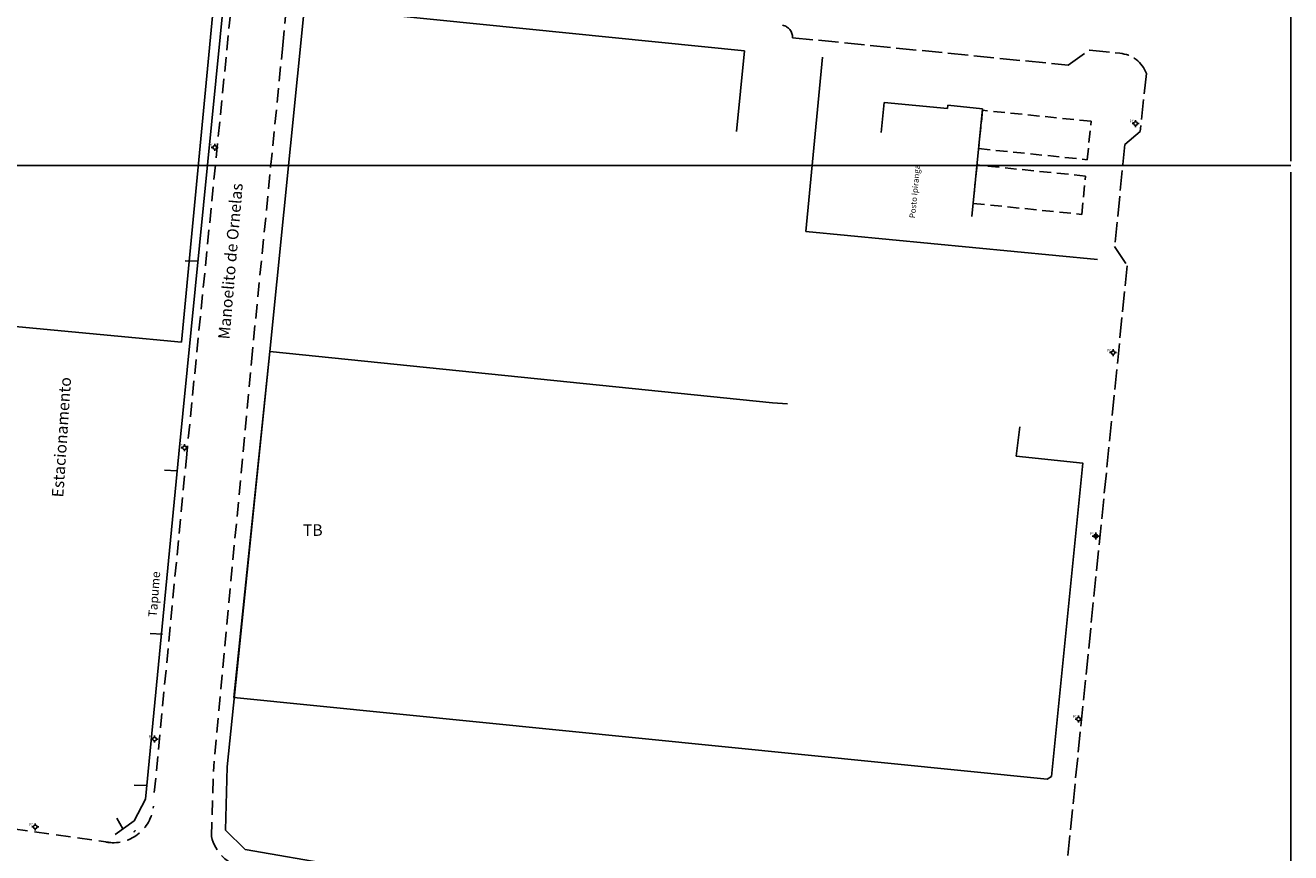
# Model space of a CAD drawing. Extents: x 176782 to 177919, y 1674526 to 1675339.
# Drawn here: x 177700 to 177919, y 1674678 to 1674821 of the extents above; entities that cross this region are included whole.
import ezdxf

# ---------------------------------------------------------------- set-up
doc = ezdxf.new("R2010")
doc.units = 0
doc.header["$LTSCALE"] = 10
doc.header["$MEASUREMENT"] = 0
for name, pattern in [('AREA_COBERTA(Ok)', [0.3, 0.2, -0.1]), ('DASHED2', [0.375, 0.25, -0.125]), ('MEIO-FIO(OK)', [0.45, 0.35, -0.1])]:
    doc.linetypes.add(name, pattern=pattern)
doc.layers.get('0').update_dxf_attribs({"linetype": 'CONTINUOUS'})
for name, color, linetype in [('CAIXAS E POSTES', 7, 'CONTINUOUS'), ('CONSTRUÇÃO', 4, 'CONTINUOUS'), ('DIVISAS', 1, 'CONTINUOUS'), ('Meio-fio', 2, 'MEIO-FIO(OK)'), ('Rampa', 1, 'CONTINUOUS'), ('T-DIM', 1, 'CONTINUOUS'), ('T-DIVIS-EXIS', 7, 'CONTINUOUS'), ('T-MFIO-EXI', 7, 'DASHED2')]:
    doc.layers.add(name, color=color, linetype=linetype)
doc.styles.add('ROMANS', font='romans', dxfattribs={"height": 0.2})
doc.linetypes.add('_MURO_ALVENARIA', pattern='A,0.2,[130,ltypeshp.shx,S=0.037,R=0,X=0,Y=0],0.2', length=0.4)
doc.linetypes.add('ARAME(ok)', pattern='A,0.4,-0.01,["X",Standard,S=0.07,R=0,X=-0.025,Y=-0.035],-0.01', length=0.42)
doc.linetypes.add('CERCA_GRADE_MURO(OK)', pattern='A,0.15,-0.075,[133,ltypeshp.shx,S=0.025,R=0,X=-0.0185,Y=0],-0.075,0.15,-0.075,["|",Standard,S=0.05,R=0,X=-0.0175,Y=-0.025],-0.075', length=0.6)
doc.linetypes.add('GRADIL(ok)', pattern='A,0.3,-0.05,["XX",Standard,S=0.07,R=0,X=-0.06,Y=-0.035],-0.05', length=0.4)

# ---------------------------------------------------------------- blocks, each defined once
blk = doc.blocks.new('PTC')
for p, q in [((0, 0.49), (0, 0.76)), ((0.49, 0), (0.76, 0)), ((-0.49, 0), (-0.76, 0)), ((0, -0.49), (0, -0.76))]:
    blk.add_line(p, q)
blk.add_circle((0, 0), 0.4)
at = {"style": 'ROMANS', "width": 0.8}
blk.add_text('PC', height=0.6, dxfattribs=at).set_placement((-1.27, 0.21))
blk = doc.blocks.new('PFER')
at = {"linetype": 'Continuous', "ltscale": 3}
blk.add_hatch(color=256, dxfattribs=at).paths.add_polyline_path([(0.4, 0, 1), (-0.4, 0, 1)])
for p, q in [((0, 0.49), (0, 0.76)), ((0.49, 0), (0.76, 0)), ((-0.49, 0), (-0.76, 0)), ((0, -0.49), (0, -0.76))]:
    blk.add_line(p, q)
blk.add_circle((0, 0), 0.4)
at = {"style": 'ROMANS', "width": 0.8}
blk.add_text('PF', height=0.6, dxfattribs=at).set_placement((-1.27, 0.21))

msp = doc.modelspace()

# ---------------------------------------------------------------- linework, layer by layer
at = {"layer": 'CONSTRUÇÃO'}
for p, q in [((177848.641, 1674807.621), (177848.147, 1674802.468)), ((177859.604, 1674806.57), (177848.641, 1674807.621)), ((177848.641, 1674807.621), (177848.641, 1674807.621)), ((177859.659, 1674807.138), (177859.604, 1674806.57)), ((177859.604, 1674806.57), (177859.604, 1674806.57)), ((177865.691, 1674806.56), (177859.659, 1674807.138)), ((177859.659, 1674807.138), (177859.659, 1674807.138)), ((177865.691, 1674806.56), (177863.821, 1674787.943))]:
    msp.add_line(p, q, dxfattribs=at)
at = {"layer": 'CONSTRUÇÃO', "color": 1, "linetype": 'AREA_COBERTA(Ok)'}
for points in [[(177883.782, 1674797.739), (177884.457, 1674804.377), (177865.677, 1674806.288), (177865.002, 1674799.649), (177883.782, 1674797.739)], [(177882.827, 1674788.276), (177883.502, 1674794.914), (177864.722, 1674796.825), (177864.046, 1674790.187), (177882.827, 1674788.276)]]:
    msp.add_lwpolyline(points, dxfattribs=at)
at = {"layer": 'DIVISAS', "linetype": 'ARAME(ok)'}
for points in [[(177658.197, 1674859.702), (177656.002, 1674837.072), (177655.529, 1674831.864), (177666.573, 1674830.509), (177661.056, 1674772.399), (177727.143, 1674766.169)], [(177727.143, 1674766.169), (177734.998, 1674848.663)]]:
    msp.add_lwpolyline(points, dxfattribs=at)
at = {"layer": 'DIVISAS', "linetype": '_MURO_ALVENARIA'}
for points in [[(177742.428, 1674764.557), (177736.237, 1674704.779), (177876.865, 1674690.652), (177876.865, 1674690.652), (177877.597, 1674691.102), (177883.035, 1674745.248), (177871.504, 1674746.507), (177872.146, 1674751.525)], [(177831.933, 1674755.503), (177829.346, 1674755.72)]]:
    msp.add_lwpolyline(points, dxfattribs=at)
at = {"layer": 'Meio-fio'}
for p, q in [((177884.161, 1674816.691), (177889.427, 1674816.128)), ((177894.003, 1674812.62), (177892.935, 1674802.596)), ((177892.935, 1674802.596), (177890.3, 1674800.376)), ((177890.3, 1674800.376), (177888.521, 1674782.722)), ((177888.521, 1674782.722), (177890.691, 1674779.401)), ((177890.691, 1674779.401), (177878.525, 1674658.505))]:
    msp.add_line(p, q, dxfattribs=at)
msp.add_lwpolyline([(177832.828, 1674818.833), (177880.462, 1674814.071), (177884.161, 1674816.691)], dxfattribs=at)
for centre, radius, start, end in [((177830.721, 1674818.897), 2.107, 358.25261, 79.88487), ((177888.989, 1674810.819), 5.327, 19.76076, 85.2802)]:
    msp.add_arc(centre, radius, start, end, dxfattribs=at)
at = {"layer": 'Rampa', "linetype": 'GRADIL(ok)'}
for p, q in [((177748.422, 1674824.2), (177742.428, 1674764.557)), ((177824.487, 1674816.571), (177748.422, 1674824.2)), ((177824.487, 1674816.571), (177823.15, 1674802.628)), ((177742.428, 1674764.557), (177829.346, 1674755.72))]:
    msp.add_line(p, q, dxfattribs=at)
at = {"layer": 'Rampa', "linetype": 'CERCA_GRADE_MURO(OK)'}
for p in [(177838.03, 1674815.441), (177885.549, 1674780.495)]:
    msp.add_line(p, (177835.143, 1674785.327), dxfattribs=at)
at = {"layer": 'T-DIM'}
for p, q in [((177918.964, 1675068.484), (177918.964, 1674797.484)), ((177918.964, 1674796.718), (177539.964, 1674796.718)), ((177539.964, 1674796.718), (177918.964, 1674796.718)), ((177918.964, 1674795.563), (177918.964, 1674526.484))]:
    msp.add_line(p, q, dxfattribs=at)
at = {"layer": 'T-DIVIS-EXIS'}
for p, q in [((177735.737, 1674838.201), (177726.671, 1674746.868)), ((177727.793, 1674780.274), (177729.946, 1674780.172)), ((177742.447, 1674764.588), (177735.058, 1674692.788)), ((177726.671, 1674746.868), (177720.926, 1674687.164)), ((177724.199, 1674744.039), (177726.352, 1674743.936)), ((177721.73, 1674715.8), (177723.883, 1674715.698)), ((177735.058, 1674692.788), (177734.775, 1674681.839)), ((177719, 1674689.625), (177721.153, 1674689.523)), ((177720.926, 1674687.164), (177718.95, 1674683.407)), ((177718.95, 1674683.407), (177715.668, 1674681.043)), ((177716.004, 1674683.92), (177717.03, 1674682.024)), ((177734.775, 1674681.839), (177738.145, 1674678.466)), ((177738.145, 1674678.466), (177783.237, 1674670.723))]:
    msp.add_line(p, q, dxfattribs=at)
at = {"layer": 'T-MFIO-EXI'}
for p, q in [((177737.097, 1674837.846), (177728.062, 1674746.811)), ((177744.675, 1674817.558), (177746.395, 1674835.264)), ((177744.675, 1674817.558), (177739.433, 1674764.673)), ((177739.433, 1674764.673), (177732.725, 1674692.848)), ((177728.062, 1674746.811), (177722.414, 1674687.825)), ((177732.342, 1674680.709), (177732.725, 1674692.848)), ((177715.37, 1674679.617), (177659.417, 1674687.406))]:
    msp.add_line(p, q, dxfattribs=at)
for centre, radius, start, end in [((177715.347, 1674686.649), 7, 259.60707, 354.4144), ((177718.704, 1674681.98), 0.5, 298.30115, 331.73197), ((177739.173, 1674682.24), 7, 192.63507, 259.17255)]:
    msp.add_arc(centre, radius, start, end, dxfattribs=at)

# ---------------------------------------------------------------- block references
at = {"layer": 'CAIXAS E POSTES', "xscale": 0.8, "yscale": 0.8, "zscale": 0.8}
for name, p in [('PTC', (177892.151, 1674803.991)), ('PTC', (177732.914, 1674799.853)), ('PTC', (177888.261, 1674764.376)), ('PTC', (177727.692, 1674747.931)), ('PFER', (177885.268, 1674732.669)), ('PTC', (177882.279, 1674701.03)), ('PTC', (177722.506, 1674697.556)), ('PTC', (177701.867, 1674682.387))]:
    msp.add_blockref(name, p, dxfattribs=at)

# ---------------------------------------------------------------- texts
at = {"layer": 'T-DIM', "attachment_point": 1}
for s, insert, char_height, width, rotation in [(' Posto Ipiranga', (177852.98, 1674787.376), 1, 22.4473, 84.46437), ('Manoelito de Ornelas', (177733.466, 1674766.79), 2, 38.5737, 85.09771), ('Estacionamento', (177704.715, 1674739.435), 2, 39.93761, 86.20485), ('Tapume', (177721.395, 1674718.715), 1.5, 32.2844, 85.66156)]:
    msp.add_mtext(s, dxfattribs=dict(at, insert=insert, char_height=char_height, width=width, rotation=rotation))
at = {"layer": 'T-DIM', "insert": (177748.147, 1674734.704), "char_height": 2, "width": 18.8781, "attachment_point": 1}
msp.add_mtext('TB', dxfattribs=at)

doc.saveas('drawing.dxf')
